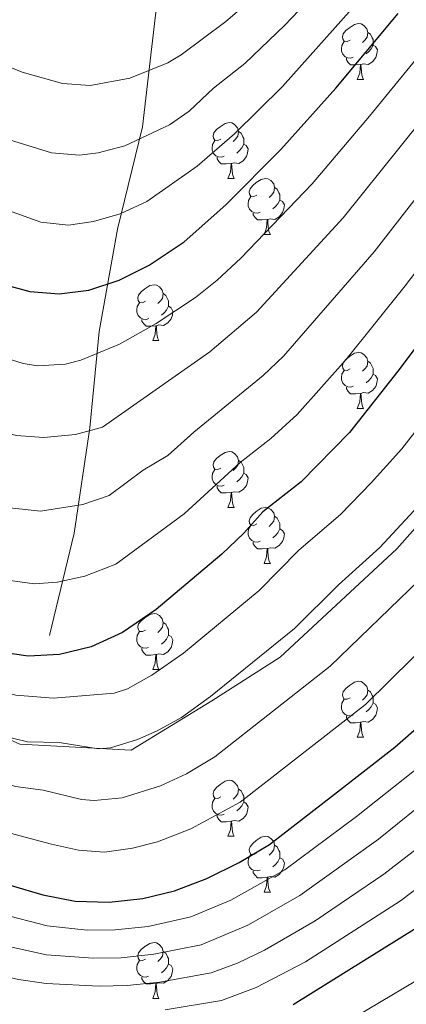
# Model space of a CAD drawing. Units: metres. Extents: x 609303 to 613806, y 4770556 to 4773599.
# Drawn here: x 612510 to 612580, y 4772027 to 4772203 of the extents above; entities that cross this region are included whole.
import ezdxf

# ---------------------------------------------------------------- set-up
doc = ezdxf.new("R2010")
doc.units = ezdxf.units.M
doc.header["$MEASUREMENT"] = 0
doc.linetypes.add('DGN Style 3', pattern=[1147.6976, 819.784, -327.9136])
for name, color, linetype, lineweight in [('Nivel 11', 7, 'Continuous', 0), ('Nivel 21', 7, 'Continuous', 0), ('Nivel 36', 7, 'Continuous', 0), ('Nivel 4', 7, 'Continuous', 0), ('Nivel 5', 7, 'Continuous', 0), ('Nivel 61', 7, 'Continuous', 0)]:
    doc.layers.add(name, color=color, linetype=linetype, lineweight=lineweight)

msp = doc.modelspace()

# ---------------------------------------------------------------- linework, layer by layer
at = {"layer": 'Nivel 11', "color": 142, "linetype": 'DGN Style 3', "lineweight": 13}
msp.add_polyline3d([(612515.53, 4772092.92, 498.66), (612519.98, 4772111.28, 491.9), (612522.76, 4772130.19, 484.82), (612524.42, 4772147.44, 478.44), (612527.76, 4772165.79, 471.12), (612532.21, 4772184.15, 464.2), (612533.88, 4772198.61, 458.2), (612535.54, 4772212.52, 452.15), (612535.54, 4772226.43, 446.44), (612535.54, 4772240.67, 441.2), (612533.32, 4772254.02, 436.06), (612528.32, 4772269.59, 429.47), (612521.64, 4772286.28, 422.96), (612516.64, 4772298.52, 418.84), (612510.52, 4772307.98, 415.16)], dxfattribs=at)
at = {"layer": 'Nivel 21', "color": 250, "linetype": 'DGN Style 3', "lineweight": 0}
msp.add_polyline3d([(612367.42, 4772205.07, 506.78), (612383.54, 4772196.73, 506.9), (612391.33, 4772188.38, 508.2), (612413.57, 4772168.35, 507.36), (612423.57, 4772157.79, 507.43), (612431.91, 4772148.33, 507.87), (612441.92, 4772136.65, 508.44), (612452.48, 4772124.97, 507.82), (612463.04, 4772109.95, 509.27), (612476.83, 4772095.15, 509.09), (612490.18, 4772083.47, 509.4), (612501.3, 4772077.35, 509.76), (612510.19, 4772073.45, 510.45), (612530.2, 4772072.34, 510.84), (612544.66, 4772081.24, 510.42), (612556.89, 4772089.03, 511.29), (612577.8, 4772108.5, 511.31), (612591.14, 4772123.52, 511.43), (612601.14, 4772133.53, 512.3), (612616.71, 4772153.55, 512.76), (612629.5, 4772169.13, 513.45), (612641.18, 4772190.27, 512.6), (612650.07, 4772201.95, 513.34), (612663.41, 4772220.31, 513.77)], dxfattribs=at)
at = {"layer": 'Nivel 36', "color": 92, "linetype": 'Continuous', "lineweight": 0}
for p, q in [((612570.73, 4772192.67, 0.01), (612571.86, 4772192.67, 0.01)), ((612547.54, 4772174.91, 0.01), (612548.67, 4772174.91, 0.01)), ((612554.02, 4772164.87, 0.01), (612555.14, 4772164.87, 0.01)), ((612534.04, 4772145.82, 0.01), (612535.17, 4772145.82, 0.01)), ((612570.73, 4772133.68, 0.01), (612571.86, 4772133.68, 0.01)), ((612547.54, 4772115.91, 0.01), (612548.67, 4772115.91, 0.01)), ((612554.02, 4772105.88, 0.01), (612555.14, 4772105.88, 0.01)), ((612534.04, 4772086.83, 0.01), (612535.16, 4772086.83, 0.01)), ((612570.73, 4772074.69, 0.01), (612571.86, 4772074.69, 0.01)), ((612547.54, 4772056.92, 0.01), (612548.67, 4772056.92, 0.01)), ((612554.02, 4772046.89, 0.01), (612555.14, 4772046.89, 0.01)), ((612534.04, 4772027.84, 0.01), (612535.16, 4772027.84, 0.01))]:
    msp.add_line(p, q, dxfattribs=at)
at = {"layer": 'Nivel 36', "color": 92, "linetype": 'Continuous', "lineweight": 0, "elevation": 0.01, "flags": 128}
for points in [[(612569.43, 4772199.73), (612568.9, 4772199.47), (612568.37, 4772199.52), (612568.11, 4772199.89), (612568.05, 4772200.32), (612568.21, 4772200.84), (612568.69, 4772201.43), (612569.33, 4772201.96), (612570.23, 4772202.55), (612570.97, 4772202.71), (612571.4, 4772202.65), (612571.93, 4772202.34), (612572.46, 4772201.75), (612572.62, 4772201.11), (612572.51, 4772200.26), (612572.08, 4772199.73), (612571.66, 4772199.31)], [(612572.62, 4772201.11), (612573.09, 4772200.8), (612573.41, 4772200.16), (612573.57, 4772199.84), (612573.57, 4772199.26), (612573.57, 4772198.83), (612573.2, 4772198.14), (612572.78, 4772197.66), (612572.3, 4772197.24)], [(612570.02, 4772196.65), (612569.59, 4772196.49), (612569.01, 4772196.55), (612568.53, 4772196.76), (612568.11, 4772197.19), (612567.89, 4772197.77), (612567.89, 4772198.19), (612567.95, 4772198.78), (612568.37, 4772199.47)], [(612573.57, 4772198.83), (612574.02, 4772198.58), (612574.37, 4772197.97), (612574.26, 4772197.24), (612574.05, 4772196.6), (612573.46, 4772195.86), (612572.67, 4772195.38), (612571.82, 4772195.49), (612571.39, 4772195.36)], [(612571.28, 4772195.36), (612570.39, 4772195.27), (612569.54, 4772195.27), (612569.12, 4772195.7), (612568.8, 4772196.18), (612568.8, 4772196.49)], [(612570.73, 4772192.67), (612571.17, 4772193.83), (612571.28, 4772195.36), (612571.39, 4772195.36), (612571.42, 4772194.77), (612571.46, 4772194.09), (612571.53, 4772193.47), (612571.64, 4772193.07), (612571.86, 4772192.67)], [(612546.24, 4772181.97), (612545.71, 4772181.7), (612545.18, 4772181.76), (612544.92, 4772182.13), (612544.86, 4772182.55), (612545.02, 4772183.07), (612545.5, 4772183.67), (612546.14, 4772184.2), (612547.04, 4772184.78), (612547.78, 4772184.94), (612548.21, 4772184.89), (612548.74, 4772184.57), (612549.27, 4772183.99), (612549.43, 4772183.35), (612549.32, 4772182.5), (612548.89, 4772181.97), (612548.47, 4772181.54)], [(612549.43, 4772183.35), (612549.9, 4772183.03), (612550.22, 4772182.39), (612550.38, 4772182.07), (612550.38, 4772181.49), (612550.38, 4772181.07), (612550.01, 4772180.38), (612549.59, 4772179.9), (612549.11, 4772179.48)], [(612546.83, 4772178.89), (612546.4, 4772178.73), (612545.82, 4772178.79), (612545.34, 4772179), (612544.92, 4772179.42), (612544.7, 4772180.01), (612544.7, 4772180.43), (612544.76, 4772181.01), (612545.18, 4772181.7)], [(612550.38, 4772181.07), (612550.83, 4772180.82), (612551.18, 4772180.2), (612551.07, 4772179.48), (612550.86, 4772178.84), (612550.27, 4772178.1), (612549.48, 4772177.62), (612548.63, 4772177.72), (612548.2, 4772177.59)], [(612548.09, 4772177.59), (612547.2, 4772177.51), (612546.35, 4772177.51), (612545.93, 4772177.94), (612545.61, 4772178.41), (612545.61, 4772178.73)], [(612547.54, 4772174.91), (612547.98, 4772176.07), (612548.09, 4772177.59), (612548.2, 4772177.59), (612548.23, 4772177.01), (612548.27, 4772176.32), (612548.34, 4772175.71), (612548.45, 4772175.31), (612548.67, 4772174.91)], [(612552.72, 4772171.93), (612552.19, 4772171.67), (612551.66, 4772171.72), (612551.39, 4772172.09), (612551.34, 4772172.52), (612551.5, 4772173.04), (612551.98, 4772173.63), (612552.61, 4772174.16), (612553.51, 4772174.75), (612554.26, 4772174.91), (612554.68, 4772174.85), (612555.21, 4772174.53), (612555.74, 4772173.95), (612555.9, 4772173.31), (612555.79, 4772172.46), (612555.37, 4772171.93), (612554.95, 4772171.51)], [(612553.3, 4772168.85), (612552.88, 4772168.69), (612552.29, 4772168.75), (612551.82, 4772168.96), (612551.39, 4772169.39), (612551.18, 4772169.97), (612551.18, 4772170.39), (612551.23, 4772170.98), (612551.66, 4772171.67)], [(612555.9, 4772173.31), (612556.38, 4772172.99), (612556.69, 4772172.35), (612556.85, 4772172.03), (612556.85, 4772171.45), (612556.85, 4772171.03), (612556.48, 4772170.34), (612556.06, 4772169.86), (612555.58, 4772169.44)], [(612556.85, 4772171.03), (612557.31, 4772170.78), (612557.65, 4772170.17), (612557.54, 4772169.44), (612557.33, 4772168.8), (612556.75, 4772168.06), (612555.95, 4772167.58), (612555.1, 4772167.69), (612554.67, 4772167.55)], [(612554.56, 4772167.55), (612553.67, 4772167.47), (612552.83, 4772167.47), (612552.4, 4772167.9), (612552.08, 4772168.38), (612552.08, 4772168.69)], [(612554.02, 4772164.87), (612554.45, 4772166.03), (612554.56, 4772167.55), (612554.67, 4772167.55), (612554.71, 4772166.97), (612554.74, 4772166.29), (612554.81, 4772165.67), (612554.93, 4772165.27), (612555.14, 4772164.87)], [(612532.74, 4772152.88), (612532.21, 4772152.62), (612531.68, 4772152.67), (612531.42, 4772153.04), (612531.36, 4772153.47), (612531.52, 4772153.99), (612532, 4772154.58), (612532.64, 4772155.11), (612533.54, 4772155.7), (612534.28, 4772155.86), (612534.71, 4772155.8), (612535.24, 4772155.49), (612535.77, 4772154.9), (612535.93, 4772154.26), (612535.82, 4772153.41), (612535.39, 4772152.88), (612534.97, 4772152.46)], [(612535.93, 4772154.26), (612536.4, 4772153.95), (612536.72, 4772153.31), (612536.88, 4772152.99), (612536.88, 4772152.41), (612536.88, 4772151.98), (612536.51, 4772151.29), (612536.09, 4772150.81), (612535.61, 4772150.39)], [(612533.33, 4772149.8), (612532.9, 4772149.64), (612532.32, 4772149.7), (612531.84, 4772149.91), (612531.42, 4772150.34), (612531.2, 4772150.92), (612531.2, 4772151.34), (612531.26, 4772151.93), (612531.68, 4772152.62)], [(612536.88, 4772151.98), (612537.33, 4772151.73), (612537.68, 4772151.12), (612537.57, 4772150.39), (612537.36, 4772149.75), (612536.77, 4772149.01), (612535.98, 4772148.53), (612535.13, 4772148.64), (612534.7, 4772148.51)], [(612534.59, 4772148.51), (612533.7, 4772148.42), (612532.85, 4772148.42), (612532.43, 4772148.85), (612532.11, 4772149.33), (612532.11, 4772149.64)], [(612534.04, 4772145.82), (612534.48, 4772146.98), (612534.59, 4772148.51), (612534.7, 4772148.51), (612534.73, 4772147.92), (612534.77, 4772147.24), (612534.84, 4772146.62), (612534.95, 4772146.22), (612535.17, 4772145.82)], [(612569.43, 4772140.74), (612568.9, 4772140.48), (612568.37, 4772140.53), (612568.11, 4772140.9), (612568.05, 4772141.33), (612568.21, 4772141.85), (612568.69, 4772142.44), (612569.33, 4772142.97), (612570.23, 4772143.56), (612570.97, 4772143.72), (612571.4, 4772143.66), (612571.93, 4772143.35), (612572.46, 4772142.76), (612572.62, 4772142.12), (612572.51, 4772141.27), (612572.08, 4772140.74), (612571.66, 4772140.32)], [(612572.62, 4772142.12), (612573.09, 4772141.81), (612573.41, 4772141.17), (612573.57, 4772140.85), (612573.57, 4772140.27), (612573.57, 4772139.84), (612573.2, 4772139.15), (612572.78, 4772138.67), (612572.3, 4772138.25)], [(612570.02, 4772137.66), (612569.59, 4772137.5), (612569.01, 4772137.56), (612568.53, 4772137.77), (612568.11, 4772138.2), (612567.89, 4772138.78), (612567.89, 4772139.2), (612567.95, 4772139.79), (612568.37, 4772140.48)], [(612573.57, 4772139.84), (612574.02, 4772139.59), (612574.37, 4772138.98), (612574.26, 4772138.25), (612574.05, 4772137.61), (612573.46, 4772136.87), (612572.67, 4772136.39), (612571.82, 4772136.5), (612571.39, 4772136.37)], [(612571.28, 4772136.37), (612570.39, 4772136.28), (612569.54, 4772136.28), (612569.12, 4772136.71), (612568.8, 4772137.19), (612568.8, 4772137.5)], [(612570.73, 4772133.68), (612571.17, 4772134.84), (612571.28, 4772136.37), (612571.39, 4772136.37), (612571.42, 4772135.78), (612571.46, 4772135.1), (612571.53, 4772134.48), (612571.64, 4772134.08), (612571.86, 4772133.68)], [(612546.24, 4772122.97), (612545.71, 4772122.71), (612545.18, 4772122.76), (612544.92, 4772123.13), (612544.86, 4772123.56), (612545.02, 4772124.08), (612545.5, 4772124.67), (612546.14, 4772125.2), (612547.04, 4772125.79), (612547.78, 4772125.95), (612548.21, 4772125.89), (612548.74, 4772125.58), (612549.27, 4772124.99), (612549.43, 4772124.35), (612549.32, 4772123.5), (612548.89, 4772122.97), (612548.47, 4772122.55)], [(612549.43, 4772124.35), (612549.9, 4772124.04), (612550.22, 4772123.4), (612550.38, 4772123.08), (612550.38, 4772122.5), (612550.38, 4772122.07), (612550.01, 4772121.38), (612549.59, 4772120.9), (612549.11, 4772120.48)], [(612546.83, 4772119.89), (612546.4, 4772119.73), (612545.82, 4772119.79), (612545.34, 4772120), (612544.92, 4772120.43), (612544.7, 4772121.01), (612544.7, 4772121.43), (612544.76, 4772122.02), (612545.18, 4772122.71)], [(612550.38, 4772122.07), (612550.83, 4772121.82), (612551.18, 4772121.21), (612551.07, 4772120.48), (612550.86, 4772119.84), (612550.27, 4772119.1), (612549.48, 4772118.62), (612548.63, 4772118.73), (612548.2, 4772118.6)], [(612548.09, 4772118.6), (612547.2, 4772118.51), (612546.35, 4772118.51), (612545.93, 4772118.94), (612545.61, 4772119.42), (612545.61, 4772119.73)], [(612547.54, 4772115.91), (612547.98, 4772117.07), (612548.09, 4772118.6), (612548.2, 4772118.6), (612548.23, 4772118.01), (612548.27, 4772117.33), (612548.34, 4772116.71), (612548.45, 4772116.31), (612548.67, 4772115.91)], [(612552.72, 4772112.94), (612552.19, 4772112.67), (612551.66, 4772112.73), (612551.39, 4772113.1), (612551.34, 4772113.52), (612551.5, 4772114.04), (612551.98, 4772114.64), (612552.61, 4772115.17), (612553.51, 4772115.75), (612554.26, 4772115.91), (612554.68, 4772115.86), (612555.21, 4772115.54), (612555.74, 4772114.96), (612555.9, 4772114.32), (612555.79, 4772113.47), (612555.37, 4772112.94), (612554.95, 4772112.51)], [(612555.9, 4772114.32), (612556.38, 4772114), (612556.69, 4772113.36), (612556.85, 4772113.04), (612556.85, 4772112.46), (612556.85, 4772112.04), (612556.48, 4772111.35), (612556.06, 4772110.87), (612555.58, 4772110.45)], [(612553.3, 4772109.86), (612552.88, 4772109.7), (612552.29, 4772109.76), (612551.82, 4772109.97), (612551.39, 4772110.39), (612551.18, 4772110.98), (612551.18, 4772111.4), (612551.23, 4772111.98), (612551.66, 4772112.67)], [(612556.85, 4772112.04), (612557.31, 4772111.79), (612557.65, 4772111.17), (612557.54, 4772110.45), (612557.33, 4772109.81), (612556.75, 4772109.07), (612555.95, 4772108.59), (612555.1, 4772108.69), (612554.67, 4772108.56)], [(612554.56, 4772108.56), (612553.67, 4772108.48), (612552.83, 4772108.48), (612552.4, 4772108.91), (612552.08, 4772109.38), (612552.08, 4772109.7)], [(612554.02, 4772105.88), (612554.45, 4772107.04), (612554.56, 4772108.56), (612554.67, 4772108.56), (612554.71, 4772107.98), (612554.74, 4772107.29), (612554.81, 4772106.68), (612554.93, 4772106.28), (612555.14, 4772105.88)], [(612532.74, 4772093.89), (612532.21, 4772093.63), (612531.68, 4772093.68), (612531.42, 4772094.05), (612531.36, 4772094.48), (612531.52, 4772095), (612532, 4772095.59), (612532.64, 4772096.12), (612533.54, 4772096.71), (612534.28, 4772096.87), (612534.7, 4772096.81), (612535.24, 4772096.5), (612535.76, 4772095.91), (612535.92, 4772095.27), (612535.82, 4772094.42), (612535.39, 4772093.89), (612534.97, 4772093.47)], [(612535.92, 4772095.27), (612536.4, 4772094.96), (612536.72, 4772094.32), (612536.88, 4772094), (612536.88, 4772093.42), (612536.88, 4772092.99), (612536.5, 4772092.3), (612536.08, 4772091.82), (612535.6, 4772091.4)], [(612533.32, 4772090.81), (612532.9, 4772090.65), (612532.32, 4772090.71), (612531.84, 4772090.92), (612531.42, 4772091.35), (612531.2, 4772091.93), (612531.2, 4772092.35), (612531.26, 4772092.94), (612531.68, 4772093.63)], [(612536.88, 4772092.99), (612537.33, 4772092.74), (612537.68, 4772092.13), (612537.56, 4772091.4), (612537.36, 4772090.76), (612536.77, 4772090.02), (612535.98, 4772089.54), (612535.12, 4772089.65), (612534.7, 4772089.52)], [(612534.58, 4772089.52), (612533.7, 4772089.43), (612532.85, 4772089.43), (612532.42, 4772089.86), (612532.1, 4772090.34), (612532.1, 4772090.65)], [(612534.04, 4772086.83), (612534.48, 4772087.99), (612534.58, 4772089.52), (612534.7, 4772089.52), (612534.73, 4772088.93), (612534.76, 4772088.25), (612534.84, 4772087.63), (612534.95, 4772087.23), (612535.16, 4772086.83)], [(612569.43, 4772081.75), (612568.9, 4772081.49), (612568.37, 4772081.54), (612568.11, 4772081.91), (612568.05, 4772082.33), (612568.21, 4772082.85), (612568.69, 4772083.45), (612569.33, 4772083.98), (612570.23, 4772084.57), (612570.97, 4772084.73), (612571.4, 4772084.67), (612571.93, 4772084.35), (612572.46, 4772083.77), (612572.62, 4772083.13), (612572.51, 4772082.28), (612572.08, 4772081.75), (612571.66, 4772081.33)], [(612572.62, 4772083.13), (612573.09, 4772082.81), (612573.41, 4772082.17), (612573.57, 4772081.85), (612573.57, 4772081.27), (612573.57, 4772080.85), (612573.2, 4772080.16), (612572.78, 4772079.68), (612572.3, 4772079.26)], [(612570.02, 4772078.67), (612569.59, 4772078.51), (612569.01, 4772078.57), (612568.53, 4772078.78), (612568.11, 4772079.21), (612567.89, 4772079.79), (612567.89, 4772080.21), (612567.95, 4772080.79), (612568.37, 4772081.49)], [(612573.57, 4772080.85), (612574.02, 4772080.6), (612574.37, 4772079.99), (612574.26, 4772079.26), (612574.05, 4772078.62), (612573.46, 4772077.88), (612572.67, 4772077.4), (612571.82, 4772077.51), (612571.39, 4772077.37)], [(612571.28, 4772077.37), (612570.39, 4772077.29), (612569.54, 4772077.29), (612569.12, 4772077.72), (612568.8, 4772078.19), (612568.8, 4772078.51)], [(612570.73, 4772074.69), (612571.17, 4772075.85), (612571.28, 4772077.37), (612571.39, 4772077.37), (612571.42, 4772076.79), (612571.46, 4772076.11), (612571.53, 4772075.49), (612571.64, 4772075.09), (612571.86, 4772074.69)], [(612546.24, 4772063.98), (612545.71, 4772063.72), (612545.18, 4772063.77), (612544.92, 4772064.14), (612544.86, 4772064.57), (612545.02, 4772065.09), (612545.5, 4772065.68), (612546.14, 4772066.21), (612547.04, 4772066.8), (612547.78, 4772066.96), (612548.21, 4772066.9), (612548.74, 4772066.59), (612549.27, 4772066), (612549.43, 4772065.36), (612549.32, 4772064.51), (612548.89, 4772063.98), (612548.47, 4772063.56)], [(612549.43, 4772065.36), (612549.9, 4772065.05), (612550.22, 4772064.41), (612550.38, 4772064.09), (612550.38, 4772063.51), (612550.38, 4772063.08), (612550.01, 4772062.39), (612549.59, 4772061.91), (612549.11, 4772061.49)], [(612546.83, 4772060.9), (612546.4, 4772060.74), (612545.82, 4772060.8), (612545.34, 4772061.01), (612544.92, 4772061.44), (612544.7, 4772062.02), (612544.7, 4772062.44), (612544.76, 4772063.03), (612545.18, 4772063.72)], [(612550.38, 4772063.08), (612550.83, 4772062.83), (612551.18, 4772062.22), (612551.07, 4772061.49), (612550.86, 4772060.85), (612550.27, 4772060.11), (612549.48, 4772059.63), (612548.63, 4772059.74), (612548.2, 4772059.61)], [(612548.09, 4772059.61), (612547.2, 4772059.52), (612546.35, 4772059.52), (612545.93, 4772059.95), (612545.61, 4772060.43), (612545.61, 4772060.74)], [(612547.54, 4772056.92), (612547.98, 4772058.08), (612548.09, 4772059.61), (612548.2, 4772059.61), (612548.23, 4772059.02), (612548.27, 4772058.34), (612548.34, 4772057.72), (612548.45, 4772057.32), (612548.67, 4772056.92)], [(612552.72, 4772053.95), (612552.19, 4772053.68), (612551.66, 4772053.74), (612551.39, 4772054.11), (612551.34, 4772054.53), (612551.5, 4772055.05), (612551.98, 4772055.65), (612552.61, 4772056.18), (612553.51, 4772056.76), (612554.26, 4772056.92), (612554.68, 4772056.87), (612555.21, 4772056.55), (612555.74, 4772055.97), (612555.9, 4772055.33), (612555.79, 4772054.48), (612555.37, 4772053.95), (612554.95, 4772053.52)], [(612555.9, 4772055.33), (612556.38, 4772055.01), (612556.69, 4772054.37), (612556.85, 4772054.05), (612556.85, 4772053.47), (612556.85, 4772053.05), (612556.48, 4772052.36), (612556.06, 4772051.88), (612555.58, 4772051.46)], [(612553.3, 4772050.87), (612552.88, 4772050.71), (612552.29, 4772050.77), (612551.82, 4772050.98), (612551.39, 4772051.4), (612551.18, 4772051.99), (612551.18, 4772052.41), (612551.23, 4772052.99), (612551.66, 4772053.68)], [(612556.85, 4772053.05), (612557.31, 4772052.8), (612557.65, 4772052.18), (612557.54, 4772051.46), (612557.33, 4772050.82), (612556.75, 4772050.08), (612555.95, 4772049.6), (612555.1, 4772049.7), (612554.67, 4772049.57)], [(612554.56, 4772049.57), (612553.67, 4772049.49), (612552.83, 4772049.49), (612552.4, 4772049.92), (612552.08, 4772050.39), (612552.08, 4772050.71)], [(612554.02, 4772046.89), (612554.45, 4772048.05), (612554.56, 4772049.57), (612554.67, 4772049.57), (612554.71, 4772048.99), (612554.74, 4772048.3), (612554.81, 4772047.69), (612554.93, 4772047.29), (612555.14, 4772046.89)], [(612532.74, 4772034.9), (612532.21, 4772034.63), (612531.68, 4772034.69), (612531.41, 4772035.06), (612531.36, 4772035.48), (612531.52, 4772036), (612532, 4772036.6), (612532.63, 4772037.13), (612533.53, 4772037.71), (612534.28, 4772037.87), (612534.7, 4772037.82), (612535.23, 4772037.5), (612535.76, 4772036.92), (612535.92, 4772036.28), (612535.81, 4772035.43), (612535.39, 4772034.9), (612534.97, 4772034.47)], [(612535.92, 4772036.28), (612536.4, 4772035.96), (612536.71, 4772035.32), (612536.87, 4772035), (612536.87, 4772034.42), (612536.87, 4772034), (612536.5, 4772033.31), (612536.08, 4772032.83), (612535.6, 4772032.41)], [(612533.32, 4772031.82), (612532.9, 4772031.66), (612532.31, 4772031.72), (612531.84, 4772031.93), (612531.41, 4772032.35), (612531.2, 4772032.94), (612531.2, 4772033.36), (612531.25, 4772033.94), (612531.68, 4772034.63)], [(612536.87, 4772034), (612537.33, 4772033.75), (612537.67, 4772033.13), (612537.56, 4772032.41), (612537.35, 4772031.77), (612536.77, 4772031.03), (612535.97, 4772030.55), (612535.12, 4772030.65), (612534.69, 4772030.52)], [(612534.58, 4772030.52), (612533.69, 4772030.44), (612532.85, 4772030.44), (612532.42, 4772030.87), (612532.1, 4772031.34), (612532.1, 4772031.66)], [(612534.04, 4772027.84), (612534.47, 4772029), (612534.58, 4772030.52), (612534.69, 4772030.52), (612534.73, 4772029.94), (612534.76, 4772029.25), (612534.83, 4772028.64), (612534.95, 4772028.24), (612535.16, 4772027.84)]]:
    msp.add_lwpolyline(points, dxfattribs=at)
at = {"layer": 'Nivel 4', "color": 36, "linetype": 'Continuous', "lineweight": 30, "flags": 128}
for points, elevation in [([(612417.9, 4772225.73), (612456.66, 4772189.21), (612468.25, 4772179.69), (612482.01, 4772169.69), (612491.25, 4772163.5), (612496.96, 4772160.36), (612507.18, 4772155.95), (612512.01, 4772154.65), (612517.25, 4772154.25), (612522.61, 4772154.89), (612528.01, 4772156.65), (612533.41, 4772159.37), (612539.69, 4772163.53), (612547.17, 4772170.17), (612557.05, 4772180.09), (612566.87, 4772191.1), (612578.09, 4772204.49)], 475.01), ([(612593.89, 4772161.53), (612578.01, 4772140.33), (612569.33, 4772129.37), (612560.65, 4772120.49), (612553.81, 4772115.13), (612550.41, 4772111.29), (612546.45, 4772107.53), (612534.69, 4772097.61), (612528.65, 4772093.45), (612523.01, 4772090.89), (612517.33, 4772089.53), (612511.73, 4772089.21), (612505.93, 4772090.09), (612500.33, 4772091.77), (612495.13, 4772094.17), (612490.53, 4772097.29), (612485.97, 4772101.37), (612481.77, 4772105.85), (612463.69, 4772127.29), (612459.17, 4772132.89), (612448.45, 4772147.61), (612418.37, 4772176.33), (612391.01, 4772203.37), (612380.29, 4772209.61)], 500.01), ([(612376.01, 4772172.73), (612394.69, 4772156.81), (612407.65, 4772139.61), (612412.05, 4772134.41), (612427.53, 4772118.49), (612432.25, 4772113.13), (612445.97, 4772099.37), (612476.89, 4772067.21), (612481.77, 4772063.13), (612492.25, 4772056.09), (612497.49, 4772053.05), (612502.93, 4772050.41), (612508.65, 4772048.09), (612514.37, 4772046.41), (612520.17, 4772045.29), (612526.25, 4772045.13), (612532.25, 4772045.77), (612537.97, 4772047.13), (612543.73, 4772049.37), (612549.53, 4772052.25), (612554.97, 4772055.45), (612566.65, 4772064.49), (612577.45, 4772072.89), (612582.29, 4772077.13)], 525.01), ([(612559.25, 4772026.73), (612581.41, 4772040.57)], 550.01)]:
    msp.add_lwpolyline(points, dxfattribs=dict(at, elevation=elevation))
at = {"layer": 'Nivel 5', "color": 36, "linetype": 'Continuous', "lineweight": 0, "flags": 128}
for points, elevation in [([(612396.39, 4772207.84), (612424.28, 4772180.52), (612453.22, 4772153.44), (612461.31, 4772143.49), (612473.35, 4772129.61), (612486.38, 4772115.67), (612493.86, 4772109.02), (612498.5, 4772106.27), (612502.38, 4772104.58), (612507.14, 4772103), (612512.83, 4772102.22), (612516.91, 4772102.53), (612521.86, 4772103.56), (612527.44, 4772105.74), (612539.7, 4772114.77), (612549.73, 4772123.98), (612555.2, 4772128.27), (612559.94, 4772132.58), (612568.7, 4772142.41), (612579.33, 4772155.64), (612590.97, 4772170.94), (612608.83, 4772195.35), (612638.58, 4772243.83)], 495.01), ([(612423.79, 4772232.97), (612463.18, 4772197.34), (612470.97, 4772191.07), (612480.31, 4772184.2), (612495.16, 4772174.67), (612499.54, 4772172.25), (612513.96, 4772167.08), (612518.94, 4772166.55), (612523.43, 4772167.19)], 470.01), ([(612407.14, 4772216.78), (612446.14, 4772179.47), (612462.76, 4772165.09), (612467.12, 4772160.67), (612475.37, 4772153.3), (612482.3, 4772146.56), (612496.38, 4772135.31), (612500.52, 4772132.48), (612504.78, 4772130.26), (612509.58, 4772128.83), (612514.54, 4772128.45)], 485.01), ([(612401.77, 4772212.31), (612440.88, 4772174.61), (612457.99, 4772159.27), (612462.5, 4772154.11), (612477.83, 4772138.08), (612489.68, 4772126.86), (612497.19, 4772120.75), (612501.88, 4772118.36), (612508.97, 4772115.75), (612513.94, 4772115.23), (612521.5, 4772116.41), (612526.23, 4772118.03), (612532.33, 4772122.61), (612536.78, 4772125.24), (612541.45, 4772129.43), (612553.88, 4772139.55), (612557.47, 4772143.03), (612573.76, 4772161.75), (612594.66, 4772188.66), (612603.26, 4772200.37), (612611.97, 4772214.01)], 490.01), ([(612515.87, 4772055.53), (612520.74, 4772054.41), (612525.39, 4772054.09), (612530.4, 4772054.79), (612534.89, 4772055.94), (612540.88, 4772058.26), (612549.7, 4772063.05), (612572.21, 4772080.59), (612589.23, 4772097.36), (612602.25, 4772112.27), (612613.56, 4772126.17), (612640.11, 4772163.35), (612657.89, 4772191.6), (612674.05, 4772214.98)], 520.01), ([(612506, 4772143.19), (612510.79, 4772141.74), (612513.39, 4772141.3), (612518.4, 4772141.58), (612521.17, 4772142.31), (612528.09, 4772145.22), (612534.66, 4772148.88), (612541.7, 4772153.59), (612545.62, 4772156.7), (612549.84, 4772160.63), (612562.62, 4772173.97), (612572.9, 4772186.06), (612583.61, 4772199.21), (612592.98, 4772211.65)], 480.01), ([(612467.34, 4772207.43), (612473.64, 4772202.39), (612484.29, 4772194.59), (612499.08, 4772185.83), (612507.59, 4772182.1), (612515.9, 4772179.5), (612520.9, 4772179.1), (612524.26, 4772179.5), (612529.07, 4772180.78), (612537.05, 4772184.54), (612540.59, 4772186.99), (612544.95, 4772191.11), (612550.56, 4772195.51), (612557.76, 4772202.44), (612563.85, 4772208.89)], 465.01), ([(612523.43, 4772167.19), (612528.24, 4772168.58), (612533, 4772170.8), (612542.01, 4772177.14), (612548.74, 4772182.91), (612557.3, 4772191.38), (612572.77, 4772208.77)], 470.01), ([(612539.17, 4772197.07), (612547.16, 4772203.08), (612554.16, 4772209.1)], 460.01), ([(612467.08, 4772050.18), (612476.33, 4772044.15), (612492.24, 4772037.09), (612503.14, 4772032.79), (612509.98, 4772031.21), (612514.93, 4772030.5), (612524.46, 4772030.02), (612529.46, 4772030.15), (612535.26, 4772030.77), (612544.54, 4772032.45), (612549.25, 4772034.15), (612554.1, 4772036.49), (612563.2, 4772041.75), (612575.5, 4772050.14), (612584.67, 4772057.24), (612593.59, 4772065.61), (612604.09, 4772076.52), (612637.61, 4772115.68), (612663.81, 4772149.14), (612682.04, 4772174.05), (612707.44, 4772207.02)], 540.01), ([(612267.16, 4772205.33), (612291.54, 4772199.77), (612304.75, 4772197.6), (612332.91, 4772194.65), (612345.51, 4772192.44), (612352.72, 4772190.76), (612358.76, 4772188.78), (612379.01, 4772178.86), (612399.43, 4772160.71), (612412.92, 4772143.97), (612417.2, 4772139.16), (612427.69, 4772128.45), (612440.75, 4772113.93), (612467.83, 4772085.35), (612481.64, 4772072.06), (612485.48, 4772068.86), (612501.16, 4772060.09), (612506.7, 4772057.95), (612515.87, 4772055.53)], 520.01), ([(612514.54, 4772128.45), (612520.2, 4772128.99), (612525.02, 4772130.31), (612544.31, 4772143.82), (612552.65, 4772150.95), (612568.19, 4772167.86), (612589.14, 4772193.94), (612597.68, 4772205.38)], 485.01), ([(612427.13, 4772106), (612437.44, 4772096.35), (612469.72, 4772064.94), (612478.25, 4772057.87), (612493.52, 4772049.01), (612506.81, 4772042.99), (612515.12, 4772040.85), (612522.32, 4772040.11), (612527.32, 4772040.14), (612533.25, 4772040.77), (612540.91, 4772042.49), (612548.08, 4772045.49), (612557.71, 4772050.88), (612570.57, 4772060.45), (612582.4, 4772069.88), (612596.94, 4772084.24), (612620.29, 4772111.27), (612625.29, 4772117.51), (612653.27, 4772155.47), (612670.79, 4772182.02), (612686.74, 4772203.85)], 530.01), ([(612489.25, 4772204.67), (612502.99, 4772197), (612510.61, 4772193.96), (612517.85, 4772191.93), (612522.85, 4772191.59), (612529.95, 4772192.88), (612536.77, 4772195.65), (612539.17, 4772197.07)], 460.01), ([(612377.29, 4772203.27), (612388.01, 4772197.24), (612410.09, 4772175.95), (612428.97, 4772156.81), (612443.26, 4772142.82), (612455.58, 4772126.86), (612477.38, 4772101.67), (612482.06, 4772096.73), (612486.11, 4772093.11), (612492.34, 4772088.63), (612496.62, 4772086.04), (612501.93, 4772084.14), (612509.48, 4772082.25), (612516.28, 4772081.72), (612527.15, 4772082.59), (612529.54, 4772083.35), (612533.91, 4772085.85), (612539.54, 4772089.79), (612553.15, 4772101.02), (612560.22, 4772108.23), (612567.71, 4772114.62), (612573.2, 4772120.34), (612578.69, 4772126.41), (612589.05, 4772139.69)], 505.01), ([(612385.01, 4772191.11), (612408.9, 4772168.52), (612423.94, 4772152.17), (612438.07, 4772138.03), (612453.94, 4772118.79), (612473.45, 4772096.98), (612481.02, 4772089.47), (612492.9, 4772080.31), (612497.92, 4772078.19), (612506.71, 4772075.05), (612511.57, 4772073.88), (612517.26, 4772073.77), (612524.3, 4772072.59), (612526.46, 4772072.77), (612531.3, 4772074.28), (612534.84, 4772075.83), (612539.18, 4772078.25), (612544.38, 4772081.97), (612559.5, 4772094.22), (612567.36, 4772102.04), (612574.78, 4772108.75), (612583.91, 4772118.61)], 510.01), ([(612382.01, 4772184.99), (612404.59, 4772164.17), (612418.89, 4772147.53), (612432.88, 4772133.24), (612445.71, 4772118.25), (612468.91, 4772092.97), (612476.27, 4772085.56), (612485.22, 4772077.64), (612489.43, 4772074.43), (612503.94, 4772067.65), (612509.44, 4772065.88), (612514.39, 4772065.21), (612521.3, 4772063.53), (612523.54, 4772063.32), (612528.55, 4772063.82), (612535.44, 4772065.98), (612540.13, 4772068.14), (612545.21, 4772071.18), (612565.86, 4772087.41), (612581.84, 4772102.88)], 515.01), ([(612312.64, 4772173.03), (612317.9, 4772172.15), (612339.36, 4772167.26), (612344.87, 4772164.91), (612362.64, 4772155.03), (612380.77, 4772140.33), (612386.28, 4772134.73), (612389.89, 4772129.94), (612400.79, 4772118.45), (612465.22, 4772059.8), (612474.72, 4772052.61), (612480.25, 4772049.06), (612492.88, 4772043.05), (612504.97, 4772037.89), (612515.02, 4772035.65), (612523.39, 4772035.06), (612528.39, 4772035.15), (612534.26, 4772035.77), (612542.73, 4772037.47), (612551.09, 4772040.99), (612560.45, 4772046.32), (612574.51, 4772056.4), (612584.76, 4772064.67)], 535.01), ([(612536.27, 4772025.77), (612546.36, 4772027.45), (612552.62, 4772029.78), (612561.46, 4772034.43), (612578.46, 4772045.35), (612586.35, 4772051.34)], 545.01), ([(612562.63, 4772019.95), (612581.04, 4772030.85)], 555.01)]:
    msp.add_lwpolyline(points, dxfattribs=dict(at, elevation=elevation))
at = {"layer": 'Nivel 61', "color": 250, "linetype": 'Continuous', "lineweight": 0}
msp.add_3dface([(610226.39, 4770962.86, 0.01), (610189.02, 4773276.4, 0.01), (613579.53, 4773331.98, 0.01), (613618.08, 4771018.44, 0.01)], dxfattribs=at)

doc.saveas('drawing.dxf')
